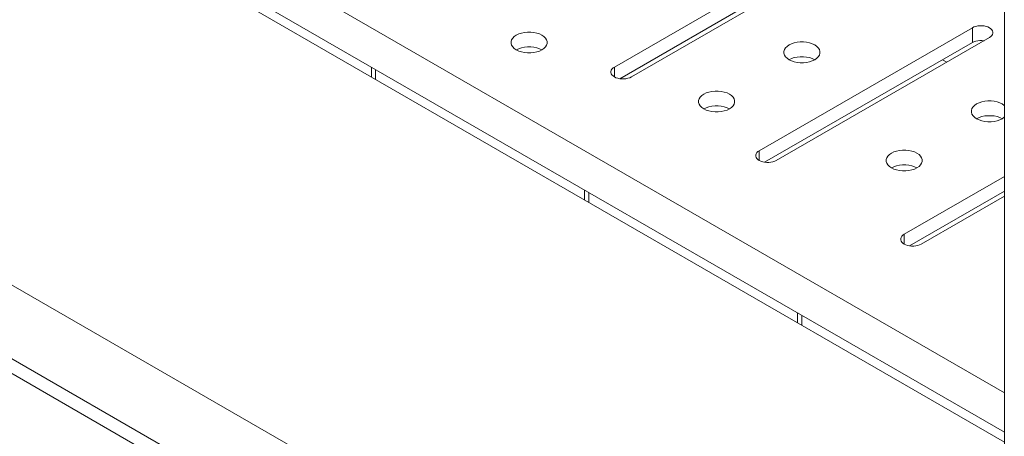
# Model space of a CAD drawing. Units: millimetres. Extents: x 1976 to 4780, y 409 to 2353.
# Drawn here: x 4082 to 4197, y 1120 to 1168 of the extents above; entities that cross this region are included whole.
import ezdxf

# ---------------------------------------------------------------- set-up
doc = ezdxf.new("R2010")
doc.units = ezdxf.units.MM
doc.header["$LTSCALE"] = 10
doc.layers.add('Geen', color=7, linetype='Continuous', lineweight=5)

# ---------------------------------------------------------------- blocks, each defined once
blk = doc.blocks.new('Groep-7')
at = {"layer": 'Geen', "color": 7, "linetype": 'Continuous', "lineweight": 5, "transparency": 33554687}
for p, q in [((115.92, -4745.99), (115.92, -5471.29)), ((115.92, -5353.55), (-559.72, -4963.47)), ((115.92, -5356.98), (-559.72, -4966.9)), ((115.92, -5228.38), (-179.58, -5057.77)), ((115.92, -5239.81), (-191.96, -5062.06)), ((-184.39, -5064.14), (115.92, -5237.52)), ((-45.44, -5243.24), (-291.94, -5100.92)), ((25.34, -5152.65), (74.84, -5124.07)), ((78.8, -5126.36), (29.3, -5154.94)), ((26.59, -5155.35), (74.84, -5127.5)), ((2.1, -5145.54), (2.57, -5145.22)), ((2.57, -5145.22), (3.13, -5144.95)), ((3.13, -5144.95), (3.76, -5144.74)), ((3.76, -5144.74), (4.45, -5144.59)), ((4.45, -5144.59), (5.17, -5144.52)), ((5.17, -5144.52), (5.91, -5144.52)), ((5.91, -5144.52), (6.63, -5144.59)), ((6.63, -5144.59), (7.31, -5144.74)), ((7.31, -5144.74), (7.95, -5144.95)), ((7.95, -5144.95), (8.51, -5145.22)), ((8.98, -5145.54), (8.51, -5145.22)), ((59, -5172.08), (108.49, -5143.5)), ((108.49, -5143.5), (108.87, -5143.32)), ((108.49, -5146.93), (108.49, -5143.5)), ((109.29, -5143.18), (108.87, -5143.32)), ((109.29, -5143.18), (109.75, -5143.09)), ((109.75, -5143.09), (110.23, -5143.04)), ((110.23, -5143.04), (110.72, -5143.04)), ((110.72, -5143.04), (111.2, -5143.09)), ((111.2, -5143.09), (111.66, -5143.18)), ((111.66, -5143.18), (112.08, -5143.32)), ((112.08, -5143.32), (112.45, -5143.5)), ((112.77, -5143.72), (112.45, -5143.5)), ((112.77, -5143.72), (113.01, -5143.96)), ((113.18, -5144.23), (113.01, -5143.96)), ((113.18, -5145.07), (113.01, -5145.33)), ((113.26, -5144.51), (113.18, -5144.23)), ((113.26, -5144.79), (113.18, -5145.07)), ((113.26, -5144.51), (113.26, -5144.79)), ((1.36, -5146.72), (1.48, -5146.31)), ((1.36, -5147.14), (1.36, -5146.72)), ((1.48, -5147.56), (1.36, -5147.14)), ((1.48, -5146.31), (1.73, -5145.91)), ((1.73, -5145.91), (2.1, -5145.54)), ((8.98, -5145.54), (9.35, -5145.91)), ((9.6, -5146.31), (9.35, -5145.91)), ((9.6, -5146.31), (9.72, -5146.72)), ((9.72, -5147.14), (9.6, -5147.56)), ((9.72, -5146.72), (9.72, -5147.14)), ((60.25, -5174.79), (108.49, -5146.93)), ((112.45, -5145.79), (62.96, -5174.37)), ((65.93, -5147.51), (65.46, -5147.83)), ((66.49, -5147.23), (65.93, -5147.51)), ((67.12, -5147.02), (66.49, -5147.23)), ((67.81, -5146.88), (67.12, -5147.02)), ((68.53, -5146.8), (67.81, -5146.88)), ((69.26, -5146.8), (68.53, -5146.8)), ((69.98, -5146.88), (69.26, -5146.8)), ((70.67, -5147.02), (69.98, -5146.88)), ((71.31, -5147.23), (70.67, -5147.02)), ((71.31, -5147.23), (71.87, -5147.51)), ((71.87, -5147.51), (72.34, -5147.83)), ((108.49, -5146.93), (108.87, -5146.75)), ((108.87, -5146.75), (109.29, -5146.61)), ((109.29, -5146.61), (109.75, -5146.52)), ((109.75, -5146.52), (110.23, -5146.47)), ((110.23, -5146.47), (110.72, -5146.47)), ((110.72, -5146.47), (111.2, -5146.52)), ((112.77, -5145.57), (112.45, -5145.79)), ((113.01, -5145.33), (112.77, -5145.57)), ((1.73, -5147.96), (1.48, -5147.56)), ((2.1, -5148.32), (1.73, -5147.96)), ((2.57, -5148.65), (2.1, -5148.32)), ((2.57, -5148.65), (3.13, -5148.38)), ((3.13, -5148.92), (2.57, -5148.65)), ((3.13, -5148.38), (3.76, -5148.17)), ((3.76, -5149.13), (3.13, -5148.92)), ((3.76, -5148.17), (4.45, -5148.02)), ((4.45, -5149.28), (3.76, -5149.13)), ((4.45, -5148.02), (5.17, -5147.95)), ((5.17, -5149.35), (4.45, -5149.28)), ((5.17, -5147.95), (5.91, -5147.95)), ((5.91, -5149.35), (5.17, -5149.35)), ((5.91, -5147.95), (6.63, -5148.02)), ((6.63, -5149.28), (5.91, -5149.35)), ((6.63, -5148.02), (7.31, -5148.17)), ((7.31, -5149.13), (6.63, -5149.28)), ((7.31, -5148.17), (7.95, -5148.38)), ((7.95, -5148.92), (7.31, -5149.13)), ((7.95, -5148.38), (8.51, -5148.65)), ((8.51, -5148.65), (7.95, -5148.92)), ((8.98, -5148.32), (8.51, -5148.65)), ((9.35, -5147.96), (8.98, -5148.32)), ((9.6, -5147.56), (9.35, -5147.96)), ((64.84, -5148.59), (64.71, -5149.01)), ((64.71, -5149.43), (64.71, -5149.01)), ((64.84, -5149.85), (64.71, -5149.43)), ((65.09, -5148.19), (64.84, -5148.59)), ((65.46, -5147.83), (65.09, -5148.19)), ((72.34, -5147.83), (72.7, -5148.19)), ((72.7, -5148.19), (72.95, -5148.59)), ((72.95, -5148.59), (73.08, -5149.01)), ((73.08, -5149.43), (72.95, -5149.85)), ((73.08, -5149.01), (73.08, -5149.43)), ((65.09, -5150.24), (64.84, -5149.85)), ((65.46, -5150.61), (65.09, -5150.24)), ((65.93, -5150.93), (65.46, -5150.61)), ((65.93, -5150.93), (66.49, -5150.66)), ((66.49, -5151.21), (65.93, -5150.93)), ((66.49, -5150.66), (67.12, -5150.45)), ((67.12, -5151.42), (66.49, -5151.21)), ((67.12, -5150.45), (67.81, -5150.31)), ((67.81, -5151.56), (67.12, -5151.42)), ((67.81, -5150.31), (68.53, -5150.23)), ((68.53, -5151.64), (67.81, -5151.56)), ((68.53, -5150.23), (69.26, -5150.23)), ((69.26, -5151.64), (68.53, -5151.64)), ((69.26, -5150.23), (69.98, -5150.31)), ((69.98, -5151.56), (69.26, -5151.64)), ((69.98, -5150.31), (70.67, -5150.45)), ((70.67, -5151.42), (69.98, -5151.56)), ((70.67, -5150.45), (71.31, -5150.66)), ((71.31, -5151.21), (70.67, -5151.42)), ((71.31, -5150.66), (71.87, -5150.93)), ((71.87, -5150.93), (71.31, -5151.21)), ((72.34, -5150.61), (71.87, -5150.93)), ((72.7, -5150.24), (72.34, -5150.61)), ((72.95, -5149.85), (72.7, -5150.24)), ((102.55, -5151.51), (101.56, -5150.93)), ((-31.09, -5152.65), (-31.09, -5154.94)), ((-30.1, -5153.22), (-30.1, -5155.51)), ((24.53, -5153.65), (24.61, -5153.37)), ((24.53, -5153.93), (24.53, -5153.65)), ((24.61, -5154.21), (24.53, -5153.93)), ((24.61, -5153.37), (24.78, -5153.11)), ((24.78, -5154.48), (24.61, -5154.21)), ((24.78, -5153.11), (25.03, -5152.86)), ((25.03, -5152.86), (25.34, -5152.65)), ((25.34, -5152.65), (25.34, -5154.94)), ((25.03, -5154.72), (24.78, -5154.48)), ((25.34, -5154.94), (25.03, -5154.72)), ((25.71, -5155.12), (25.34, -5154.94)), ((26.14, -5155.26), (25.71, -5155.12)), ((26.59, -5155.35), (26.14, -5155.26)), ((27.07, -5155.4), (26.59, -5155.35)), ((27.56, -5155.4), (27.07, -5155.4)), ((28.04, -5155.35), (27.56, -5155.4)), ((28.5, -5155.26), (28.04, -5155.35)), ((28.92, -5155.12), (28.5, -5155.26)), ((29.3, -5154.94), (28.92, -5155.12)), ((45.66, -5159.26), (46.13, -5158.94)), ((46.69, -5158.66), (46.13, -5158.94)), ((46.69, -5158.66), (47.32, -5158.45)), ((47.32, -5158.45), (48.01, -5158.31)), ((48.01, -5158.31), (48.73, -5158.24)), ((48.73, -5158.24), (49.46, -5158.24)), ((49.46, -5158.24), (50.18, -5158.31)), ((50.18, -5158.31), (50.87, -5158.45)), ((51.51, -5158.66), (50.87, -5158.45)), ((51.51, -5158.66), (52.07, -5158.94)), ((52.07, -5158.94), (52.54, -5159.26)), ((44.91, -5160.44), (45.04, -5160.02)), ((44.91, -5160.86), (44.91, -5160.44)), ((45.04, -5161.28), (44.91, -5160.86)), ((45.04, -5160.02), (45.29, -5159.63)), ((45.29, -5159.63), (45.66, -5159.26)), ((52.54, -5159.26), (52.9, -5159.63)), ((52.9, -5159.63), (53.15, -5160.02)), ((53.15, -5160.02), (53.28, -5160.44)), ((53.28, -5160.86), (53.15, -5161.28)), ((53.28, -5160.44), (53.28, -5160.86)), ((109.01, -5161.55), (109.48, -5161.22)), ((109.48, -5161.22), (110.05, -5160.95)), ((110.05, -5160.95), (110.68, -5160.74)), ((110.68, -5160.74), (111.37, -5160.59)), ((111.37, -5160.59), (112.09, -5160.52)), ((112.09, -5160.52), (112.82, -5160.52)), ((113.54, -5160.59), (112.82, -5160.52)), ((113.54, -5160.59), (114.23, -5160.74)), ((114.86, -5160.95), (114.23, -5160.74)), ((115.42, -5161.22), (114.86, -5160.95)), ((115.89, -5161.55), (115.42, -5161.22)), ((45.29, -5161.68), (45.04, -5161.28)), ((45.66, -5162.04), (45.29, -5161.68)), ((46.13, -5162.37), (45.66, -5162.04)), ((46.13, -5162.37), (46.69, -5162.09)), ((46.69, -5162.64), (46.13, -5162.37)), ((46.69, -5162.09), (47.32, -5161.88)), ((47.32, -5162.85), (46.69, -5162.64)), ((47.32, -5161.88), (48.01, -5161.74)), ((48.01, -5162.99), (47.32, -5162.85)), ((48.01, -5161.74), (48.73, -5161.66)), ((48.73, -5163.07), (48.01, -5162.99)), ((48.73, -5161.66), (49.46, -5161.66)), ((49.46, -5163.07), (48.73, -5163.07)), ((49.46, -5161.66), (50.18, -5161.74)), ((50.18, -5162.99), (49.46, -5163.07)), ((50.18, -5161.74), (50.87, -5161.88)), ((50.87, -5162.85), (50.18, -5162.99)), ((50.87, -5161.88), (51.51, -5162.09)), ((51.51, -5162.64), (50.87, -5162.85)), ((51.51, -5162.09), (52.07, -5162.37)), ((52.07, -5162.37), (51.51, -5162.64)), ((52.54, -5162.04), (52.07, -5162.37)), ((52.9, -5161.68), (52.54, -5162.04)), ((53.15, -5161.28), (52.9, -5161.68)), ((108.27, -5162.73), (108.4, -5162.31)), ((108.27, -5163.15), (108.27, -5162.73)), ((108.4, -5163.56), (108.27, -5163.15)), ((108.4, -5162.31), (108.65, -5161.91)), ((109.01, -5161.55), (108.65, -5161.91)), ((115.89, -5161.55), (115.92, -5161.57)), ((108.65, -5163.96), (108.4, -5163.56)), ((109.01, -5164.33), (108.65, -5163.96)), ((109.48, -5164.65), (109.01, -5164.33)), ((109.48, -5164.65), (110.05, -5164.38)), ((110.05, -5164.92), (109.48, -5164.65)), ((110.05, -5164.38), (110.68, -5164.17)), ((110.68, -5165.13), (110.05, -5164.92)), ((110.68, -5164.17), (111.37, -5164.02)), ((111.37, -5165.28), (110.68, -5165.13)), ((111.37, -5164.02), (112.09, -5163.95)), ((112.09, -5165.35), (111.37, -5165.28)), ((112.09, -5163.95), (112.82, -5163.95)), ((112.82, -5165.35), (112.09, -5165.35)), ((112.82, -5163.95), (113.54, -5164.02)), ((113.54, -5165.28), (112.82, -5165.35)), ((113.54, -5164.02), (114.23, -5164.17)), ((114.23, -5165.13), (113.54, -5165.28)), ((114.23, -5164.17), (114.86, -5164.38)), ((114.86, -5164.92), (114.23, -5165.13)), ((114.86, -5164.38), (115.42, -5164.65)), ((115.42, -5164.65), (114.86, -5164.92)), ((115.89, -5164.33), (115.42, -5164.65)), ((115.92, -5164.3), (115.89, -5164.33)), ((58.27, -5172.81), (58.44, -5172.54)), ((58.44, -5172.54), (58.68, -5172.3)), ((59, -5172.08), (58.68, -5172.3)), ((59, -5172.08), (59, -5174.37)), ((89.21, -5172.98), (89.69, -5172.65)), ((89.69, -5172.65), (90.25, -5172.38)), ((90.25, -5172.38), (90.88, -5172.17)), ((90.88, -5172.17), (91.57, -5172.03)), ((91.57, -5172.03), (92.29, -5171.95)), ((92.29, -5171.95), (93.02, -5171.95)), ((93.02, -5171.95), (93.74, -5172.03)), ((93.74, -5172.03), (94.43, -5172.17)), ((94.43, -5172.17), (95.06, -5172.38)), ((95.63, -5172.65), (95.06, -5172.38)), ((95.63, -5172.65), (96.1, -5172.98)), ((58.19, -5173.08), (58.27, -5172.81)), ((58.19, -5173.37), (58.19, -5173.08)), ((58.27, -5173.64), (58.19, -5173.37)), ((58.44, -5173.91), (58.27, -5173.64)), ((58.68, -5174.15), (58.44, -5173.91)), ((59, -5174.37), (58.68, -5174.15)), ((59.37, -5174.55), (59, -5174.37)), ((59.79, -5174.69), (59.37, -5174.55)), ((60.25, -5174.79), (59.79, -5174.69)), ((60.73, -5174.84), (60.25, -5174.79)), ((61.22, -5174.84), (60.73, -5174.84)), ((61.7, -5174.79), (61.22, -5174.84)), ((62.16, -5174.69), (61.7, -5174.79)), ((62.58, -5174.55), (62.16, -5174.69)), ((62.96, -5174.37), (62.58, -5174.55)), ((88.47, -5174.16), (88.6, -5173.74)), ((88.47, -5174.58), (88.47, -5174.16)), ((88.6, -5175), (88.47, -5174.58)), ((88.85, -5173.34), (88.6, -5173.74)), ((88.85, -5173.34), (89.21, -5172.98)), ((96.46, -5173.34), (96.1, -5172.98)), ((96.71, -5173.74), (96.46, -5173.34)), ((96.71, -5173.74), (96.84, -5174.16)), ((96.84, -5174.58), (96.71, -5175)), ((96.84, -5174.16), (96.84, -5174.58)), ((88.85, -5175.39), (88.6, -5175)), ((89.21, -5175.76), (88.85, -5175.39)), ((89.69, -5176.08), (89.21, -5175.76)), ((89.69, -5176.08), (90.25, -5175.81)), ((90.25, -5176.35), (89.69, -5176.08)), ((90.25, -5175.81), (90.88, -5175.6)), ((90.88, -5176.57), (90.25, -5176.35)), ((90.88, -5175.6), (91.57, -5175.45)), ((91.57, -5176.71), (90.88, -5176.57)), ((91.57, -5175.45), (92.29, -5175.38)), ((92.29, -5176.78), (91.57, -5176.71)), ((92.29, -5175.38), (93.02, -5175.38)), ((93.02, -5176.78), (92.29, -5176.78)), ((93.02, -5175.38), (93.74, -5175.45)), ((93.74, -5176.71), (93.02, -5176.78)), ((93.74, -5175.45), (94.43, -5175.6)), ((94.43, -5176.57), (93.74, -5176.71)), ((94.43, -5175.6), (95.06, -5175.81)), ((95.06, -5176.35), (94.43, -5176.57)), ((95.06, -5175.81), (95.63, -5176.08)), ((95.63, -5176.08), (95.06, -5176.35)), ((96.1, -5175.76), (95.63, -5176.08)), ((96.46, -5175.39), (96.1, -5175.76)), ((96.71, -5175), (96.46, -5175.39)), ((115.92, -5178.08), (92.66, -5191.51)), ((18.41, -5181.23), (18.41, -5183.51)), ((19.4, -5181.8), (19.4, -5184.08)), ((115.92, -5181.51), (93.91, -5194.22)), ((115.92, -5182.66), (96.62, -5193.8)), ((91.85, -5192.52), (91.93, -5192.24)), ((91.85, -5192.8), (91.85, -5192.52)), ((91.93, -5193.08), (91.85, -5192.8)), ((91.93, -5192.24), (92.1, -5191.97)), ((92.1, -5193.34), (91.93, -5193.08)), ((92.1, -5191.97), (92.34, -5191.73)), ((92.34, -5191.73), (92.66, -5191.51)), ((92.66, -5191.51), (92.66, -5193.8)), ((92.34, -5193.58), (92.1, -5193.34)), ((92.66, -5193.8), (92.34, -5193.58)), ((93.03, -5193.98), (92.66, -5193.8)), ((93.45, -5194.12), (93.03, -5193.98)), ((93.91, -5194.22), (93.45, -5194.12)), ((94.39, -5194.27), (93.91, -5194.22)), ((94.88, -5194.27), (94.39, -5194.27)), ((95.36, -5194.22), (94.88, -5194.27)), ((95.82, -5194.12), (95.36, -5194.22)), ((96.24, -5193.98), (95.82, -5194.12)), ((96.62, -5193.8), (96.24, -5193.98)), ((67.91, -5209.8), (67.91, -5212.09)), ((68.9, -5210.38), (68.9, -5212.66))]:
    blk.add_line(p, q, dxfattribs=at)

msp = doc.modelspace()

# ---------------------------------------------------------------- block references
at = {"layer": 'Geen', "color": 7, "transparency": 33554687, "xscale": 0.5, "yscale": 0.5, "zscale": 0.5}
msp.add_blockref('Groep-7', (4138.7, 3738.95), dxfattribs=at)

doc.saveas('drawing.dxf')
